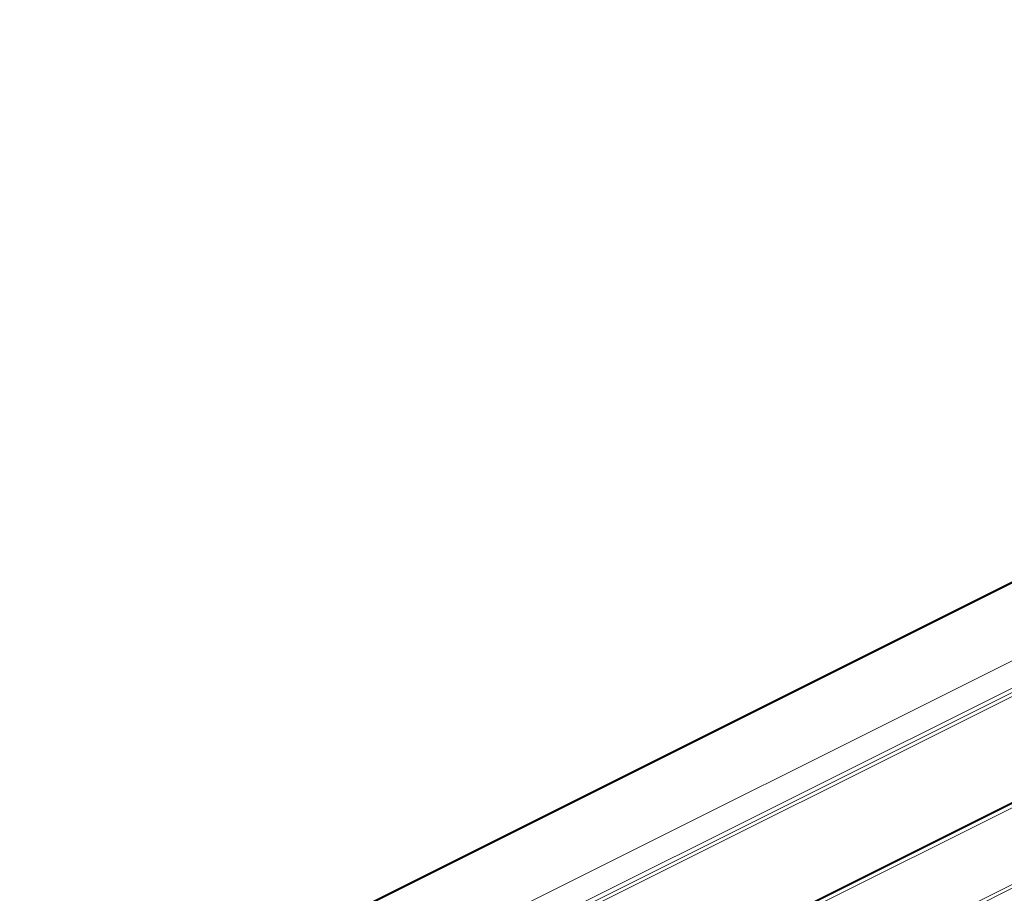
# Model space of a CAD drawing. Units: millimetres. Extents: x -9564 to -5075, y -6371 to -1057.
# Drawn here: x -8896 to -8757, y -4246 to -4123 of the extents above; entities that cross this region are included whole.
import ezdxf

# ---------------------------------------------------------------- set-up
doc = ezdxf.new("R2010")
doc.units = ezdxf.units.MM

msp = doc.modelspace()

# ---------------------------------------------------------------- linework, layer by layer
at = {"color": 7, "linetype": 'Continuous', "lineweight": 40}
for p, q in [((-8000.044, -3823.993), (-8994.943, -4321.443)), ((-7969.531, -3839.693), (-8964.43, -4337.143))]:
    msp.add_line(p, q, dxfattribs=at)
at = {"color": 8, "linetype": 'Continuous', "lineweight": 0}
for p, q in [((-7999.887, -3824.003), (-8994.786, -4321.453)), ((-7989.022, -3829.435), (-8983.922, -4326.885)), ((-7987.29, -3832.423), (-8982.189, -4329.873)), ((-7987.29, -3833.03), (-8982.189, -4330.479)), ((-7987.043, -3833.456), (-8981.942, -4330.906)), ((-7968.357, -3839.768), (-8963.257, -4337.218)), ((-7957.616, -3845.138), (-8952.516, -4342.588)), ((-7957.369, -3845.565), (-8952.268, -4343.015))]:
    msp.add_line(p, q, dxfattribs=at)

doc.saveas('drawing.dxf')
